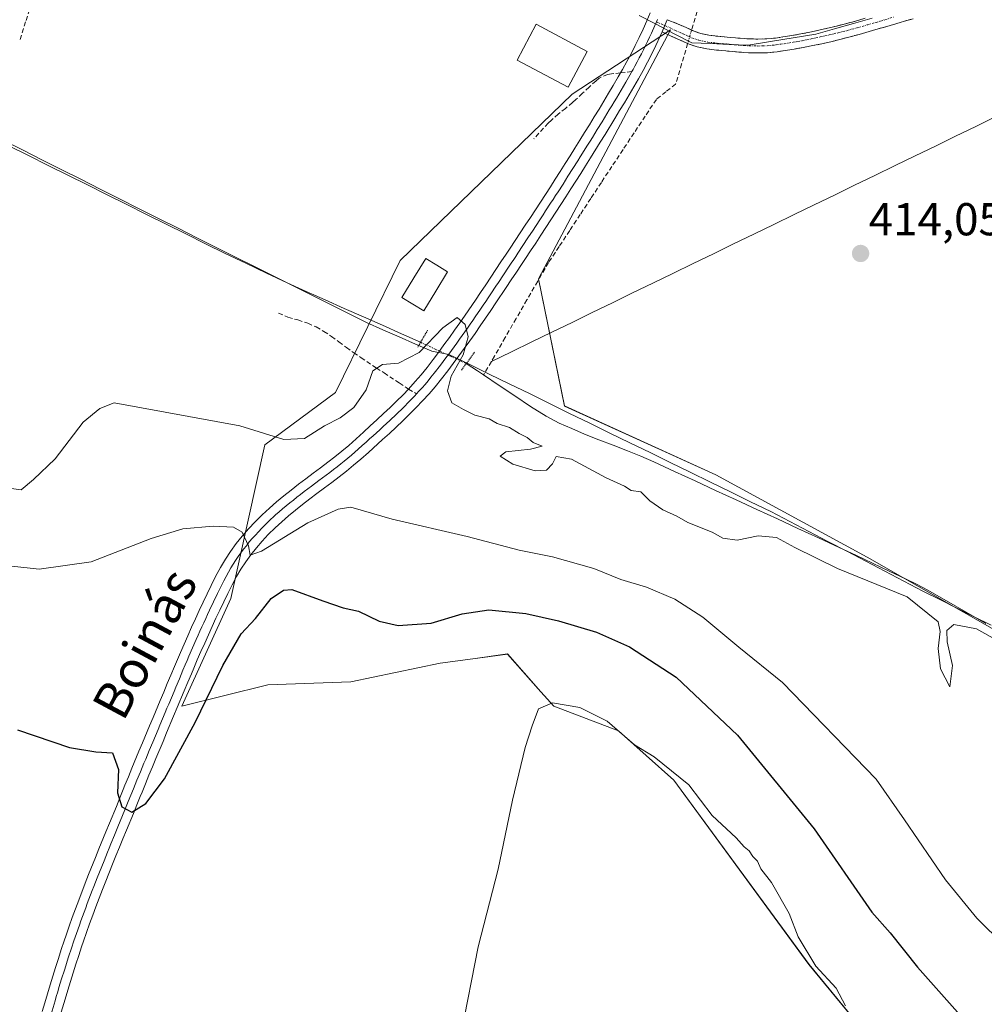
# Model space of a CAD drawing. Units: metres. Extents: x 638518 to 641986, y 4711306 to 4713689.
# Drawn here: x 640916 to 641126, y 4711771 to 4711985 of the extents above; entities that cross this region are included whole.
import ezdxf
from ezdxf.enums import TextEntityAlignment as Align

# ---------------------------------------------------------------- set-up
doc = ezdxf.new("R2010")
doc.units = ezdxf.units.M
doc.header["$MEASUREMENT"] = 0
for name, pattern in [('TRAZO_Y_PUNTO', [1, 0.5, -0.25, 0, -0.25]), ('TRAZOS2', [0.375, 0.25, -0.125]), ('TRAZOSX2', [1.5, 1, -0.5])]:
    doc.linetypes.add(name, pattern=pattern)
for name, color, linetype, lineweight in [('Arbolado forestal CxS', 92, 'Continuous', 0), ('Camino', 19, 'TRAZOSX2', 0), ('Camino Cxs', 19, 'Continuous', 0), ('Camino eje', 19, 'TRAZO_Y_PUNTO', 0), ('Carátula', 7, 'Continuous', 5), ('Corriente artificial lineal', 5, 'TRAZOSX2', 13), ('Corriente artificial lineal oculto', 135, 'TRAZO_Y_PUNTO', 13), ('Corriente natural lineal', 142, 'Continuous', 13), ('Corriente natural lineal oculto', 19, 'TRAZO_Y_PUNTO', 13), ('Cultivos herbáceos CxS', 92, 'Continuous', 0), ('Curva de nivel maestra', 36, 'Continuous', 30), ('Curva de nivel normal', 36, 'Continuous', 0), ('Edificación', 1, 'Continuous', 13), ('Edificación Cxs', 1, 'Continuous', 13), ('Entidad de ámbito territorial', 19, 'Continuous', 0), ('Entidad de ámbito territorial CxS', 92, 'Continuous', 0), ('Layer 0', 7, 'Continuous', 0), ('Piscina', 142, 'Continuous', 0), ('Piscina CxS', 142, 'Continuous', 0), ('Puente lineal', 2, 'TRAZOS2', 0), ('Punto de cota en terreno', 7, 'Continuous', 0), ('Rótulo de punto de cota en terreno', 19, 'Continuous', 0), ('Senda', 19, 'TRAZOSX2', 0), ('Texto cartográfico', 19, 'Continuous', 0)]:
    doc.layers.add(name, color=color, linetype=linetype, lineweight=lineweight)
doc.styles.add('Arial', font='txt', dxfattribs={"height": 0.2})

# ---------------------------------------------------------------- blocks, each defined once
blk = doc.blocks.new('*U158')
at = {"layer": 'Cultivos herbáceos CxS', "color": 92, "linetype": 'Continuous', "lineweight": 0}
blk.add_polyline3d([(641142.0217, 4711843.9129, 414.4773), (641100.1889, 4711867.8173, 414.1016), (641067.3199, 4711885.7465, 413.5837), (641034.4511, 4711900.6867, 413.3134), (641028.7735, 4711928.3299, 413.8662), (641057.4985, 4711982.4627, 414.6714), (641036.1221, 4711968.4289, 414.1429), (640998.7135, 4711932.3391, 411.9295), (640984.6849, 4711903.6023, 414.2756), (640969.3205, 4711892.2413, 417.2085), (640961.9719, 4711858.8255, 422.8106), (640951.2839, 4711835.4345, 424.7125), (640969.9879, 4711840.1123, 428.8801), (640988.0239, 4711840.7803, 428.9211), (641007.3961, 4711844.7901, 428.8392), (641014.5107, 4711845.7607, 428.8402), (641022.0921, 4711846.7949, 428.6866), (641029.3295, 4711838.5883, 430.0342), (641032.1119, 4711835.4337, 430.3271), (641046.1401, 4711830.0867, 429.9798), (641058.1639, 4711819.3935, 430.1332), (641087.5563, 4711779.2941, 430.0459), (641106.2597, 4711756.5711, 430.0704)], dxfattribs=at)
blk = doc.blocks.new('*U176')
at = {"layer": 'Curva de nivel normal', "color": 36, "linetype": 'Continuous', "lineweight": 0}
blk.add_polyline3d([(640910.46, 4711883.24, 415), (640916.37, 4711882.44, 415), (640919.09, 4711884.73, 415), (640923.78, 4711889.2, 415), (640929.9, 4711897.14, 415), (640933.46, 4711900.16, 415), (640936.6, 4711901.41, 415), (640963.93, 4711896.37, 415), (640973.49, 4711893.42, 415), (640977.99, 4711893.66, 415), (640982.31, 4711896.35, 415), (640985.74, 4711898.14, 415), (640988.64, 4711900.35, 415), (640991.38, 4711904.18, 415), (640992.79, 4711908.32, 415), (640994.87, 4711909.71, 415), (640998.36, 4711910.01, 415), (641002.87, 4711912.35, 415), (641008.03, 4711917.71, 415), (641011.09, 4711919.93, 415), (641012.86, 4711918.42, 415), (641013.51, 4711915.75, 415), (641012.46, 4711911.8, 415), (641009.85, 4711907.18, 415), (641009.03, 4711903.98, 415), (641009.98, 4711901.36, 415), (641012.47, 4711899.94, 415), (641014.94, 4711898.69, 415), (641018.05, 4711897.91, 415), (641019.78, 4711896.88, 415), (641022.48, 4711895.99, 415), (641024.61, 4711894.72, 415), (641026.36, 4711893.87, 415), (641027.65, 4711892.75, 415), (641029.56, 4711891.99, 415), (641027.06, 4711891.28, 415), (641021.68, 4711890.72, 415), (641020.5, 4711889.81, 415), (641023.2, 4711888.06, 415), (641028.1, 4711886.62, 415), (641030.54, 4711886.75, 415), (641031.85, 4711888.11, 415), (641032.65, 4711889.71, 415), (641035.95, 4711889.14, 415), (641043.49, 4711885.05, 415), (641047.48, 4711883.28, 415), (641048.9, 4711882.34, 415), (641050.99, 4711882.06, 415), (641052.99, 4711880.11, 415), (641055.8, 4711878.14, 415), (641058.85, 4711876.78, 415), (641061.26, 4711875.37, 415), (641066.51, 4711873.29, 415), (641068.87, 4711871.98, 415), (641071.98, 4711871.56, 415), (641076.48, 4711872.46, 415), (641080.52, 4711872.1, 415), (641084.48, 4711869.93, 415), (641093.78, 4711865.37, 415), (641108.87, 4711859.2, 415), (641115.62, 4711853.76, 415), (641116.03, 4711851.69, 415), (641115.62, 4711848.02, 415), (641116.14, 4711843.58, 415), (641118.19, 4711839.69, 415), (641118.75, 4711844.31, 415), (641117.58, 4711849.45, 415), (641117.47, 4711851.92, 415), (641119.02, 4711853.21, 415), (641123.94, 4711852.28, 415), (641133.51, 4711846.88, 415)], dxfattribs=at)
blk = doc.blocks.new('*U177')
at = {"layer": 'Curva de nivel normal', "color": 36, "linetype": 'Continuous', "lineweight": 0}
blk.add_polyline3d([(641095.49, 4711770.31, 430), (641093.44, 4711774.17, 430), (641089.05, 4711778.92, 430), (641085.17, 4711785.34, 430), (641083.27, 4711790.4, 430), (641079.4, 4711797.15, 430), (641077.08, 4711800.08, 430), (641076.38, 4711801.8, 430), (641075.34, 4711802.79, 430), (641074.54, 4711803.99, 430), (641073.44, 4711804.9, 430), (641071.73, 4711806.85, 430), (641066.54, 4711811.71, 430), (641061.48, 4711818.39, 430), (641053.9, 4711824.43, 430), (641049.68, 4711827.06, 430), (641043.72, 4711832.17, 430), (641037.75, 4711835.2, 430), (641031.84, 4711836.19, 430), (641028.82, 4711834.9, 430), (641027.42, 4711831.18, 430), (641025.88, 4711826.51, 430), (641023.17, 4711815.03, 430), (641020.01, 4711800.03, 430), (641015.69, 4711783.19, 430), (641012, 4711764.33, 430)], dxfattribs=at)
blk = doc.blocks.new('*U183')
at = {"layer": 'Curva de nivel normal', "color": 36, "linetype": 'Continuous', "lineweight": 0}
blk.add_polyline3d([(640908.36, 4711866.53, 420), (640920.29, 4711865.24, 420), (640931.6, 4711866.84, 420), (640944.67, 4711871.9, 420), (640951.55, 4711873.96, 420), (640958.08, 4711874.61, 420), (640962.51, 4711874.39, 420), (640964.4, 4711873.24, 420), (640965.76, 4711870.31, 420), (640966.13, 4711868.29, 420), (640968.61, 4711869.11, 420), (640978.69, 4711875.29, 420), (640985.29, 4711878.27, 420), (640988.04, 4711878.69, 420), (640997, 4711876.09, 420), (641013.27, 4711872.36, 420), (641024.56, 4711869.33, 420), (641031.84, 4711867.94, 420), (641040.79, 4711865.35, 420), (641046.71, 4711862.96, 420), (641052.28, 4711861.3, 420), (641058.42, 4711858.71, 420), (641064.51, 4711854.8, 420), (641072.29, 4711848.27, 420), (641081.77, 4711840.61, 420), (641102.13, 4711819.59, 420), (641108.34, 4711810.73, 420), (641117.2, 4711797.71, 420), (641124.03, 4711789.36, 420), (641129.95, 4711783.5, 420)], dxfattribs=at)
blk = doc.blocks.new('*U186')
at = {"layer": 'Curva de nivel maestra', "color": 36, "linetype": 'Continuous', "lineweight": 30}
blk.add_polyline3d([(640915.6, 4711830.28, 425), (640926.94, 4711826.47, 425), (640932.62, 4711825.5, 425), (640936.24, 4711825.33, 425), (640937.54, 4711821.72, 425), (640937.31, 4711816.6, 425), (640938.24, 4711813.6, 425), (640940.44, 4711812.4, 425), (640943.5, 4711814.31, 425), (640947.57, 4711819.7, 425), (640954.22, 4711831.94, 425), (640960.21, 4711844.32, 425), (640964.23, 4711851.14, 425), (640967.28, 4711854.52, 425), (640970.68, 4711858.82, 425), (640973.41, 4711860.68, 425), (640975.2, 4711860.81, 425), (640981.91, 4711858.35, 425), (640986.36, 4711856.86, 425), (640989.67, 4711856.12, 425), (640994.16, 4711853.91, 425), (640998.3, 4711852.97, 425), (641005.44, 4711853.5, 425), (641012.21, 4711855.51, 425), (641018.03, 4711856.36, 425), (641026.03, 4711855.57, 425), (641033.16, 4711854, 425), (641041.39, 4711851.53, 425), (641048.53, 4711848.36, 425), (641058.73, 4711841.74, 425), (641072, 4711829.18, 425), (641088.66, 4711808.78, 425), (641101.23, 4711790.69, 425), (641105.19, 4711786.2, 425), (641111.13, 4711778.77, 425), (641125.01, 4711763.1, 425)], dxfattribs=at)
blk = doc.blocks.new('5PATER')
at = {"layer": 'Carátula', "linetype": 'Continuous', "lineweight": 5}
h = blk.add_hatch(color=250, dxfattribs=at)
edge = h.paths.add_edge_path()
edge.add_ellipse((0, 0.01), major_axis=(-1.33, -1.34), ratio=0.999422, start_angle=0, end_angle=360)

msp = doc.modelspace()

# ---------------------------------------------------------------- linework, layer by layer
at = {"layer": 'Arbolado forestal CxS', "color": 92, "linetype": 'Continuous', "lineweight": 0}
for points in [[(641106.26, 4711756.57, 430.07), (641087.56, 4711779.29, 430.05), (641058.16, 4711819.39, 430.13), (641046.14, 4711830.09, 429.98), (641032.11, 4711835.43, 430.33), (641029.33, 4711838.59, 430.03), (641022.09, 4711846.79, 428.69), (641014.51, 4711845.76, 428.84), (641007.4, 4711844.79, 428.84), (640988.02, 4711840.78, 428.92), (640969.99, 4711840.11, 428.88), (640951.28, 4711835.43, 424.71), (640961.97, 4711858.83, 422.81), (640969.32, 4711892.24, 417.21), (640984.68, 4711903.6, 414.28), (640998.71, 4711932.34, 411.93), (641036.12, 4711968.43, 414.14), (641057.5, 4711982.46, 414.67), (641028.77, 4711928.33, 413.87), (641034.45, 4711900.69, 413.31), (641067.32, 4711885.75, 413.58), (641100.19, 4711867.82, 414.1), (641142.02, 4711843.91, 414.48)], [(641142.02, 4711843.91, 414.48), (641100.19, 4711867.82, 414.1), (641067.32, 4711885.75, 413.58), (641034.45, 4711900.69, 413.31), (641028.77, 4711928.33, 413.87), (641057.5, 4711982.46, 414.67), (641036.12, 4711968.43, 414.14), (640998.71, 4711932.34, 411.93), (640984.68, 4711903.6, 414.28), (640969.32, 4711892.24, 417.21), (640961.97, 4711858.83, 422.81), (640951.28, 4711835.43, 424.71), (640969.99, 4711840.11, 428.88), (640988.02, 4711840.78, 428.92), (641007.4, 4711844.79, 428.84), (641014.51, 4711845.76, 428.84), (641022.09, 4711846.79, 428.69), (641029.33, 4711838.59, 430.03), (641032.11, 4711835.43, 430.33), (641046.14, 4711830.09, 429.98), (641058.16, 4711819.39, 430.13), (641087.56, 4711779.29, 430.05), (641106.26, 4711756.57, 430.07)]]:
    msp.add_polyline3d(points, dxfattribs=at)
at = {"layer": 'Camino', "color": 19, "linetype": 'TRAZOSX2', "lineweight": 0}
for points in [[(641110.21, 4711984.86), (641108.29, 4711984.33), (641106.39, 4711983.77), (641104.48, 4711983.19), (641102.55, 4711982.62), (641100.63, 4711982.06), (641098.44, 4711981.44), (641096.22, 4711980.84), (641094.26, 4711980.34), (641092.29, 4711979.86), (641090.32, 4711979.41), (641088.34, 4711979), (641086.36, 4711978.61), (641084.36, 4711978.25), (641082.37, 4711977.93), (641080.63, 4711977.67), (641078.55, 4711977.47), (641076.47, 4711977.42), (641074.39, 4711977.47), (641072.33, 4711977.6), (641069.47, 4711977.87), (641067.45, 4711978.05), (641065.35, 4711978.29), (641063.23, 4711978.72), (641061.49, 4711979.34), (641057.78, 4711981.01), (641055.63, 4711981.99)], [(641056.77, 4711984.64), (641059.02, 4711983.75), (641060.84, 4711982.93), (641062.61, 4711982.12), (641064.03, 4711981.62), (641065.83, 4711981.25), (641067.75, 4711981.03), (641069.75, 4711980.85), (641070.59, 4711980.77), (641072.57, 4711980.6), (641074.53, 4711980.47), (641076.47, 4711980.42), (641078.37, 4711980.47), (641080.27, 4711980.65), (641081.91, 4711980.89), (641083.86, 4711981.21), (641085.8, 4711981.55), (641087.74, 4711981.94), (641089.68, 4711982.35), (641091.61, 4711982.78), (641093.54, 4711983.26), (641095.46, 4711983.74), (641097.64, 4711984.33), (641099.79, 4711984.94)]]:
    msp.add_lwpolyline(points, dxfattribs=at)
at = {"layer": 'Camino Cxs', "color": 19, "linetype": 'Continuous', "lineweight": 0}
msp.add_lwpolyline([(641056.77, 4711984.64), (641055.97, 4711982.76), (641055.63, 4711981.99)], dxfattribs=at)
msp.add_polyline3d([(641110.21, 4711984.86, 414.1), (641108.29, 4711984.33, 414.16), (641106.39, 4711983.77, 414.25), (641104.48, 4711983.19, 414.23), (641102.55, 4711982.62, 414.2), (641100.63, 4711982.06, 414.17), (641098.44, 4711981.44, 414.1), (641096.22, 4711980.84, 414.03), (641094.26, 4711980.34, 413.99), (641092.29, 4711979.86, 413.95), (641090.32, 4711979.41, 413.99), (641088.34, 4711979, 414.08), (641086.36, 4711978.61, 414.18), (641084.36, 4711978.25, 414.18), (641082.37, 4711977.93, 414.16), (641080.63, 4711977.67, 414.14), (641078.55, 4711977.47, 414.16), (641076.47, 4711977.42, 414.19), (641074.39, 4711977.47, 414.15), (641072.33, 4711977.6, 414.13), (641069.47, 4711977.87, 414.18), (641067.45, 4711978.05, 414.25), (641065.35, 4711978.29, 414.34), (641063.23, 4711978.72, 414.43), (641061.49, 4711979.34, 414.49), (641057.78, 4711981.01, 414.61), (641055.63, 4711981.99, 414.67), (641055.63, 4711981.99, 414.67), (641055.97, 4711982.76, 414.68), (641056.77, 4711984.64, 414.69), (641059.02, 4711983.75, 414.59), (641060.84, 4711982.93, 414.51), (641062.61, 4711982.12, 414.41), (641064.03, 4711981.62, 414.34), (641065.83, 4711981.25, 414.25), (641067.75, 4711981.03, 414.19), (641069.75, 4711980.85, 414.13), (641070.59, 4711980.77, 414.11), (641072.57, 4711980.6, 414.11), (641074.53, 4711980.47, 414.15), (641076.47, 4711980.42, 414.18), (641078.37, 4711980.47, 414.16), (641080.27, 4711980.65, 414.13), (641081.91, 4711980.89, 414.1), (641083.86, 4711981.21, 414.11), (641085.8, 4711981.55, 414.12), (641087.74, 4711981.94, 414.1), (641089.68, 4711982.35, 414.08), (641091.61, 4711982.78, 414.08), (641093.54, 4711983.26, 414.14), (641095.46, 4711983.74, 414.19), (641097.64, 4711984.33, 414.2), (641099.79, 4711984.94, 414.2)], dxfattribs=at)
at = {"layer": 'Camino eje', "color": 19, "linetype": 'TRAZO_Y_PUNTO', "lineweight": 0}
for points in [[(641056.22, 4711983.36), (641058.4, 4711982.38), (641060.22, 4711981.56), (641061.11, 4711981.16), (641062.05, 4711980.73), (641062.76, 4711980.48), (641063.63, 4711980.17), (641064.69, 4711979.96), (641065.59, 4711979.77), (641067.6, 4711979.54), (641069.61, 4711979.36), (641070.24, 4711979.3), (641071.44, 4711979.2), (641072.45, 4711979.1), (641073.43, 4711979.04), (641074.46, 4711978.97), (641076.47, 4711978.92), (641077.42, 4711978.95), (641078.46, 4711978.97), (641080.45, 4711979.16), (641081.32, 4711979.29), (641082.14, 4711979.41), (641083.14, 4711979.57), (641084.11, 4711979.73), (641085.08, 4711979.9), (641086.08, 4711980.08), (641087.07, 4711980.28), (641088.04, 4711980.47), (641089.01, 4711980.68), (641090, 4711980.88), (641090.99, 4711981.11), (641091.95, 4711981.32), (641092.94, 4711981.56), (641093.9, 4711981.8), (641094.86, 4711982.04), (641095.84, 4711982.29), (641096.82, 4711982.55), (641098.03, 4711982.88), (641100.21, 4711983.5), (641102.13, 4711984.06), (641103.1, 4711984.35), (641104.05, 4711984.63), (641105.96, 4711985.21)], [(641054.41, 4711984.19), (641056.22, 4711983.36)]]:
    msp.add_lwpolyline(points, dxfattribs=at)
at = {"layer": 'Corriente artificial lineal', "color": 5, "linetype": 'TRAZOSX2', "lineweight": 13}
for points in [[(640918.7, 4711988.28, 410.51), (640917.38, 4711984.15, 410.13), (640916.05, 4711980.02, 410.09)], [(641063.25, 4711986.41, 414.41), (641062.06, 4711982.37, 414.45)], [(641061.2, 4711979.47, 414.5), (641059.89, 4711975.06, 414.18), (641058.59, 4711970.65, 413.94), (641056.49, 4711968.98, 413.96), (641054.4, 4711967.32, 413.76), (641051.98, 4711963.68, 413.8), (641049.57, 4711960.04, 413.84), (641047.16, 4711956.4, 413.65), (641044.74, 4711952.76, 413.72), (641042.45, 4711949.28, 413.63), (641040.16, 4711945.8, 413.72), (641037.86, 4711942.31, 413.44), (641035.57, 4711938.83, 413.32), (641033.28, 4711935.34, 413.55), (641030.98, 4711931.86, 413.53), (641028.63, 4711927.8, 413.58), (641026.28, 4711923.73, 413.78), (641023.93, 4711919.67, 413.76), (641021.58, 4711915.6, 413.68), (641019.23, 4711911.53, 413.57), (641018.55, 4711910.35, 413.35)], [(641018.55, 4711910.35, 413.35), (641016.88, 4711907.47, 412.82)]]:
    msp.add_polyline3d(points, dxfattribs=at)
at = {"layer": 'Corriente artificial lineal oculto', "color": 135, "linetype": 'TRAZO_Y_PUNTO', "lineweight": 13}
msp.add_polyline3d([(641062.06, 4711982.37, 414.45), (641061.2, 4711979.47, 414.5)], dxfattribs=at)
at = {"layer": 'Corriente natural lineal', "color": 142, "linetype": 'Continuous', "lineweight": 13}
for points in [[(641128.17, 4711963.58, 414.08), (641123.79, 4711961.45, 414.06), (641119.4, 4711959.32, 414.02), (641115.02, 4711957.19, 413.97), (641110.63, 4711955.06, 413.98), (641106.25, 4711952.93, 413.95), (641101.86, 4711950.8, 413.9), (641097.48, 4711948.67, 413.83), (641093.09, 4711946.54, 413.8), (641088.71, 4711944.42, 413.76), (641084.32, 4711942.29, 413.74), (641079.94, 4711940.16, 413.7), (641075.55, 4711938.03, 413.63), (641071.17, 4711935.9, 413.65), (641066.78, 4711933.77, 413.64), (641062.4, 4711931.64, 413.65), (641058.01, 4711929.51, 413.66), (641053.63, 4711927.38, 413.73), (641049.24, 4711925.25, 413.79), (641044.86, 4711923.12, 413.84), (641040.47, 4711921, 413.81), (641036.09, 4711918.87, 413.74), (641031.7, 4711916.74, 413.74), (641027.32, 4711914.61, 413.68), (641022.93, 4711912.48, 413.7), (641018.55, 4711910.35, 413.36)], [(641003.17, 4711914.53, 413.36), (640999.03, 4711916.38, 412.29), (640994.89, 4711918.22, 411.6), (640990.75, 4711920.06, 411.79), (640986.61, 4711921.91, 411.79), (640982.46, 4711923.75, 411.42), (640978.32, 4711925.6, 411.81), (640974.18, 4711927.44, 411.37), (640969.68, 4711929.57, 411.43), (640965.19, 4711931.7, 411.67), (640960.69, 4711933.83, 411.17), (640956.42, 4711935.96, 411.55), (640952.15, 4711938.09, 411.07), (640947.88, 4711940.21, 411.52), (640943.6, 4711942.34, 411.03), (640939.33, 4711944.47, 411.02), (640935.06, 4711946.6, 411.17), (640930.79, 4711948.72, 410.75), (640926.52, 4711950.85, 411.02), (640922.24, 4711952.98, 410.42), (640917.97, 4711955.11, 411.24), (640913.7, 4711957.23, 410.57), (640909.43, 4711959.36, 410.14)], [(641016.88, 4711907.47, 412.82), (641015.57, 4711908.36, 413.01), (641013.11, 4711909.92, 413.91)], [(641125.99, 4711853.45, 414.4), (641121.73, 4711855.88, 414.64), (641117.46, 4711858.32, 414.08), (641113.2, 4711860.75, 414.26), (641110.88, 4711861.94, 414.29), (641108.55, 4711863.12, 414.03), (641104.94, 4711864.83, 414.03), (641101.33, 4711866.54, 414.22), (641097.71, 4711868.25, 413.74), (641094.1, 4711869.96, 413.8), (641089.63, 4711872.03, 414.11), (641085.16, 4711874.09, 413.95), (641080.69, 4711876.16, 413.92), (641076.22, 4711878.23, 413.05), (641071.74, 4711880.29, 413.22), (641067.27, 4711882.36, 412.81), (641062.8, 4711884.43, 412.73), (641058.33, 4711886.49, 413.05), (641053.86, 4711888.56, 412.52), (641051, 4711889.76, 412.75), (641048.14, 4711890.96, 413.01), (641045.03, 4711892.16, 412.82), (641041.91, 4711893.35, 412.26), (641038.8, 4711894.55, 412.82), (641036.06, 4711895.77, 412.96), (641033.31, 4711896.98, 412.69), (641030.46, 4711898.48, 412.11), (641027.05, 4711900.58, 412.94), (641023.66, 4711902.88, 412.56), (641020.27, 4711905.17, 412.43), (641016.88, 4711907.47, 412.82)]]:
    msp.add_polyline3d(points, dxfattribs=at)
at = {"layer": 'Corriente natural lineal oculto', "color": 19, "linetype": 'TRAZO_Y_PUNTO', "lineweight": 13}
msp.add_polyline3d([(641013.11, 4711909.92, 413.91), (641009.8, 4711911.46, 414.9), (641006.49, 4711912.99, 415.33), (641003.17, 4711914.53, 413.36)], dxfattribs=at)
at = {"layer": 'Cultivos herbáceos CxS', "color": 92, "linetype": 'Continuous', "lineweight": 0}
msp.add_polyline3d([(641142.02, 4711843.91, 414.48), (641100.19, 4711867.82, 414.1), (641067.32, 4711885.75, 413.58), (641034.45, 4711900.69, 413.31), (641028.77, 4711928.33, 413.87), (641057.5, 4711982.46, 414.67), (641036.12, 4711968.43, 414.14), (640998.71, 4711932.34, 411.93), (640984.68, 4711903.6, 414.28), (640969.32, 4711892.24, 417.21), (640961.97, 4711858.83, 422.81), (640951.28, 4711835.43, 424.71), (640969.99, 4711840.11, 428.88), (640988.02, 4711840.78, 428.92), (641007.4, 4711844.79, 428.84), (641014.51, 4711845.76, 428.84), (641022.09, 4711846.79, 428.69), (641029.33, 4711838.59, 430.03), (641032.11, 4711835.43, 430.33), (641046.14, 4711830.09, 429.98), (641058.16, 4711819.39, 430.13), (641087.56, 4711779.29, 430.05), (641106.26, 4711756.57, 430.07)], dxfattribs=at)
at = {"layer": 'Edificación', "color": 1, "linetype": 'Continuous', "lineweight": 13}
msp.add_polyline3d([(641039.39, 4711977.73, 412.57), (641035.23, 4711969.96, 413.05), (641024.14, 4711975.88, 412.2), (641028.3, 4711983.65, 412.14), (641039.39, 4711977.73, 412.57)], dxfattribs=at)
at = {"layer": 'Edificación Cxs', "color": 1, "linetype": 'Continuous', "lineweight": 13}
msp.add_polyline3d([(641039.39, 4711977.73, 412.57), (641035.23, 4711969.96, 413.05), (641024.14, 4711975.88, 412.2), (641028.3, 4711983.65, 412.14), (641039.39, 4711977.73, 412.57)], close=True, dxfattribs=at)
at = {"layer": 'Entidad de ámbito territorial', "color": 19, "linetype": 'Continuous', "lineweight": 0}
for points in [[(641050.68, 4711985.58, 414.03), (641054.49, 4711983.59, 414.66), (641058.29, 4711981.59, 414.6), (641062.1, 4711979.6, 414.46), (641066.17, 4711979.44, 414.3), (641070.24, 4711979.28, 414.19), (641074.31, 4711979.12, 414.22), (641079.22, 4711979.91, 414.18), (641084.12, 4711980.69, 414.13), (641089.03, 4711981.48, 414.07), (641093.12, 4711982.63, 414.1), (641097.22, 4711983.79, 414.22), (641101.31, 4711984.94, 414.22)], [(641127.13, 4711853.04, 414.46), (641123.42, 4711854.9, 414.59), (641119.7, 4711856.76, 414.48), (641115.99, 4711858.62, 414), (641112.28, 4711860.48, 414.29), (641108.15, 4711862.64, 414.11), (641104.02, 4711864.79, 414.09), (641099.89, 4711866.95, 414.15), (641095.76, 4711869.11, 413.65), (641091.64, 4711871.26, 413.95), (641087.51, 4711873.42, 414), (641083.38, 4711875.57, 413.97), (641079.25, 4711877.73, 413.66), (641074.88, 4711879.87, 413.23), (641070.51, 4711882, 413.31), (641066.14, 4711884.14, 412.68), (641061.77, 4711886.28, 413.15), (641057.4, 4711888.41, 412.83), (641053.03, 4711890.55, 412.99), (641048.66, 4711892.68, 413.1), (641044.29, 4711894.82, 412.83), (641039.93, 4711896.96, 413.08), (641035.56, 4711899.09, 412.61), (641031.19, 4711901.23, 413.07), (641026.82, 4711903.37, 413.42), (641022.45, 4711905.5, 412.65), (641018.08, 4711907.64, 412.92), (641013.71, 4711909.77, 413.74), (641009.34, 4711911.91, 415.02), (641005.64, 4711912.62, 414.97), (641002.09, 4711914.16, 412.86), (640998.54, 4711915.71, 412.49), (640995, 4711917.26, 412.04), (640991.45, 4711918.8, 411.57), (640987.38, 4711920.83, 411.99), (640983.32, 4711922.86, 411.62), (640979.25, 4711924.89, 411.78), (640975.19, 4711926.92, 411.55), (640971.12, 4711928.95, 411.04), (640967.06, 4711930.98, 411.8), (640963, 4711933.01, 411.2), (640958.93, 4711935.04, 411.52), (640954.7, 4711937.17, 411.23), (640950.48, 4711939.3, 411.25), (640946.25, 4711941.43, 411.36), (640942.03, 4711943.56, 410.57), (640937.8, 4711945.69, 411.18), (640933.58, 4711947.83, 410.89), (640929.35, 4711949.96, 410.95), (640925.13, 4711952.09, 410.76), (640920.9, 4711954.22, 410.5), (640916.68, 4711956.35, 411.12), (640912.45, 4711958.48, 409.81)]]:
    msp.add_polyline3d(points, dxfattribs=at)
at = {"layer": 'Entidad de ámbito territorial CxS', "color": 92, "linetype": 'Continuous', "lineweight": 0}
for points in [[(641101.31, 4711984.94, 414.22), (641097.22, 4711983.79, 414.22), (641093.12, 4711982.63, 414.1), (641089.03, 4711981.48, 414.07), (641084.12, 4711980.69, 414.13), (641079.22, 4711979.91, 414.18), (641074.31, 4711979.12, 414.22), (641070.24, 4711979.28, 414.19), (641066.17, 4711979.44, 414.3), (641062.1, 4711979.6, 414.46), (641058.29, 4711981.59, 414.6), (641054.49, 4711983.59, 414.66), (641050.68, 4711985.58, 414.03)], [(640912.45, 4711958.48, 409.81), (640916.68, 4711956.35, 411.12), (640920.9, 4711954.22, 410.5), (640925.13, 4711952.09, 410.76), (640929.35, 4711949.96, 410.95), (640933.58, 4711947.83, 410.89), (640937.8, 4711945.69, 411.18), (640942.03, 4711943.56, 410.57), (640946.25, 4711941.43, 411.36), (640950.48, 4711939.3, 411.25), (640954.7, 4711937.17, 411.23), (640958.93, 4711935.04, 411.52), (640963, 4711933.01, 411.2), (640967.06, 4711930.98, 411.8), (640971.12, 4711928.95, 411.04), (640975.19, 4711926.92, 411.55), (640979.25, 4711924.89, 411.78), (640983.32, 4711922.86, 411.62), (640987.38, 4711920.83, 411.99), (640991.45, 4711918.8, 411.57), (640995, 4711917.26, 412.04), (640998.54, 4711915.71, 412.49), (641002.09, 4711914.16, 412.86), (641005.64, 4711912.62, 414.97), (641009.34, 4711911.91, 415.02), (641013.71, 4711909.77, 413.74), (641018.08, 4711907.64, 412.92), (641022.45, 4711905.5, 412.65), (641026.82, 4711903.37, 413.42), (641031.19, 4711901.23, 413.07), (641035.56, 4711899.09, 412.61), (641039.93, 4711896.96, 413.08), (641044.29, 4711894.82, 412.83), (641048.66, 4711892.68, 413.1), (641053.03, 4711890.55, 412.99), (641057.4, 4711888.41, 412.83), (641061.77, 4711886.28, 413.15), (641066.14, 4711884.14, 412.68), (641070.51, 4711882, 413.31), (641074.88, 4711879.87, 413.23), (641079.25, 4711877.73, 413.66), (641083.38, 4711875.57, 413.97), (641087.51, 4711873.42, 414), (641091.64, 4711871.26, 413.95), (641095.76, 4711869.11, 413.65), (641099.89, 4711866.95, 414.15), (641104.02, 4711864.79, 414.09), (641108.15, 4711862.64, 414.11), (641112.28, 4711860.48, 414.29), (641115.99, 4711858.62, 414), (641119.7, 4711856.76, 414.48), (641123.42, 4711854.9, 414.59), (641127.13, 4711853.04, 414.46)]]:
    msp.add_polyline3d(points, dxfattribs=at)
at = {"layer": 'Layer 0', "linetype": 'Continuous', "lineweight": 0}
for points in [[(641046.62, 4711973.08), (641047.03, 4711973.79), (641047.99, 4711975.52), (641048.92, 4711977.25), (641049.81, 4711979.01), (641050.67, 4711980.78), (641051.5, 4711982.56), (641052.31, 4711984.36), (641053.07, 4711986.16)], [(641054.41, 4711984.19), (641054.06, 4711983.37), (641053.32, 4711981.73), (641052.91, 4711980.84), (641052.48, 4711979.92), (641052.03, 4711979.01), (641051.6, 4711978.12), (641051.16, 4711977.24), (641050.69, 4711976.33), (641050.23, 4711975.47), (641049.75, 4711974.56), (641049.36, 4711973.85), (641049.08, 4711973.35)], [(641054.63, 4711984.71), (641054.41, 4711984.19)], [(641056.77, 4711984.64), (641055.97, 4711982.76), (641055.63, 4711981.99)], [(641055.63, 4711981.99), (641055.21, 4711981.06), (641054.29, 4711979.06), (641053.39, 4711977.23), (641052.46, 4711975.41), (641051.51, 4711973.6), (641050.51, 4711971.81), (641049.51, 4711970.07), (641047.45, 4711966.59), (641046.4, 4711964.87), (641045.37, 4711963.14), (641043.28, 4711959.72), (641042.22, 4711958.01), (641040.1, 4711954.61), (641039.03, 4711952.91), (641037.96, 4711951.22), (641036.89, 4711949.54), (641035.81, 4711947.85), (641034.73, 4711946.17), (641033.65, 4711944.48), (641032.55, 4711942.81), (641031.47, 4711941.14), (641029.27, 4711937.78), (641028.18, 4711936.11), (641027.07, 4711934.44), (641025.97, 4711932.77), (641025.08, 4711931.44), (641023.98, 4711929.77), (641022.87, 4711928.1), (641021.77, 4711926.44), (641019.53, 4711923.1), (641018.41, 4711921.45), (641016.15, 4711918.13), (641015, 4711916.48), (641013.84, 4711914.84), (641012.67, 4711913.2), (641011.48, 4711911.57), (641010.28, 4711909.96), (641009.07, 4711908.34), (641007.75, 4711906.62), (641006.35, 4711904.88), (641005.01, 4711903.32), (641003.62, 4711901.81), (641002.22, 4711900.33), (641000.78, 4711898.89), (640999.33, 4711897.49), (640997.87, 4711896.11), (640996.4, 4711894.74), (640994.91, 4711893.39), (640991.84, 4711890.59), (640990.19, 4711889.12), (640988.63, 4711887.8), (640987.06, 4711886.53), (640985.47, 4711885.28), (640983.86, 4711884.07), (640982.27, 4711882.87), (640980.67, 4711881.68), (640979.09, 4711880.49), (640977.53, 4711879.29), (640976, 4711878.07), (640974.49, 4711876.81), (640973.01, 4711875.54), (640971.55, 4711874.18), (640970.1, 4711872.73), (640968.77, 4711871.31), (640967.51, 4711869.86), (640966.32, 4711868.37), (640965.19, 4711866.82), (640964.14, 4711865.23), (640963.16, 4711863.6), (640962.22, 4711861.81), (640961.3, 4711859.94), (640960.43, 4711858.15), (640959.58, 4711856.34), (640958.73, 4711854.55), (640957.9, 4711852.74), (640957.07, 4711850.95), (640956.27, 4711849.14), (640955.46, 4711847.32), (640954.67, 4711845.51), (640953.89, 4711843.69), (640953.38, 4711842.49), (640952.61, 4711840.65), (640951.83, 4711838.81), (640950.29, 4711835.15), (640949.53, 4711833.31), (640947.99, 4711829.63), (640947.23, 4711827.79), (640945.69, 4711824.11), (640944.93, 4711822.28), (640944.17, 4711820.43), (640943.41, 4711818.59), (640942.66, 4711816.75), (640942.29, 4711815.85), (640941.53, 4711814.01), (640940.78, 4711812.16), (640939.26, 4711808.48), (640938.5, 4711806.63), (640937.75, 4711804.79), (640936.99, 4711802.95), (640936.26, 4711801.12), (640934.78, 4711797.42), (640934.06, 4711795.58), (640933.35, 4711793.73), (640932.64, 4711791.86), (640931.95, 4711790.01), (640931.27, 4711788.15), (640929.95, 4711784.41), (640929.54, 4711783.18), (640928.91, 4711781.3), (640928.29, 4711779.41), (640927.7, 4711777.52), (640927.11, 4711775.61), (640926.53, 4711773.71), (640925.96, 4711771.81), (640924.84, 4711767.99)], [(641000.55, 4711904.38), (641002.01, 4711905.98), (641003.27, 4711907.44), (641004.58, 4711909.06), (641005.89, 4711910.76), (641007.08, 4711912.34), (641008.26, 4711913.95), (641009.43, 4711915.54), (641010.58, 4711917.16), (641011.72, 4711918.78), (641012.85, 4711920.41), (641015.11, 4711923.69), (641016.21, 4711925.34), (641017.33, 4711926.99), (641018.43, 4711928.66), (641019.53, 4711930.32), (641020.64, 4711931.99), (641021.76, 4711933.66), (641022.63, 4711934.97), (641023.73, 4711936.64), (641024.84, 4711938.31), (641025.93, 4711939.98), (641027.03, 4711941.64), (641028.11, 4711943.32), (641029.21, 4711944.99), (641031.37, 4711948.33), (641032.45, 4711950.01), (641033.51, 4711951.68), (641034.58, 4711953.36), (641035.65, 4711955.05), (641036.7, 4711956.73), (641037.76, 4711958.43), (641038.82, 4711960.11), (641039.86, 4711961.82), (641040.9, 4711963.52), (641041.95, 4711965.22), (641042.98, 4711966.93), (641044.02, 4711968.65), (641045.04, 4711970.37), (641046.12, 4711972.22), (641046.62, 4711973.08)], [(641049.08, 4711973.35), (641048.67, 4711972.62), (641047.78, 4711971.08), (641047.27, 4711970.21), (641046.76, 4711969.35), (641045.74, 4711967.62), (641045.21, 4711966.76), (641044.69, 4711965.9), (641044.18, 4711965.05), (641043.66, 4711964.18), (641043.14, 4711963.32), (641042.61, 4711962.47), (641041.57, 4711960.77), (641041.05, 4711959.92), (641040.52, 4711959.06), (641039.99, 4711958.21), (641039.46, 4711957.37), (641037.88, 4711954.83), (641037.34, 4711953.98), (641036.27, 4711952.29), (641035.2, 4711950.61), (641034.67, 4711949.78), (641034.13, 4711948.93), (641033.05, 4711947.25), (641032.51, 4711946.42), (641031.97, 4711945.57), (641031.42, 4711944.74), (641030.34, 4711943.07), (641029.79, 4711942.23), (641029.25, 4711941.39), (641028.15, 4711939.71), (641027.6, 4711938.88), (641026.51, 4711937.21), (641025.4, 4711935.54), (641024.3, 4711933.87), (641023.86, 4711933.21), (641023.42, 4711932.55), (641022.86, 4711931.72), (641022.31, 4711930.88), (641021.2, 4711929.21), (641020.1, 4711927.55), (641019.55, 4711926.72), (641018.43, 4711925.05), (641017.87, 4711924.22), (641017.32, 4711923.4), (641016.76, 4711922.57), (641016.2, 4711921.74), (641015.07, 4711920.1), (641014.5, 4711919.27), (641013.94, 4711918.46), (641013.36, 4711917.63), (641012.79, 4711916.82), (641011.64, 4711915.19), (641011.05, 4711914.37), (641010.46, 4711913.56), (641009.28, 4711911.96), (641008.68, 4711911.15), (641008.09, 4711910.36), (641007.48, 4711909.55), (641006.16, 4711907.84), (641005.42, 4711906.92), (641004.81, 4711906.16), (641004.14, 4711905.38), (641003.51, 4711904.65), (641002.82, 4711903.9), (641002.28, 4711903.31)], [(640921, 4711769.11), (640921.56, 4711771.02), (640922.12, 4711772.95), (640922.71, 4711774.87), (640923.29, 4711776.79), (640923.88, 4711778.7), (640924.49, 4711780.63), (640925.11, 4711782.54), (640925.74, 4711784.46), (640926.17, 4711785.71), (640926.83, 4711787.62), (640927.51, 4711789.51), (640928.19, 4711791.39), (640928.9, 4711793.28), (640930.32, 4711797.02), (640931.06, 4711798.9), (640932.54, 4711802.6), (640933.29, 4711804.45), (640934.8, 4711808.15), (640935.56, 4711810), (640937.08, 4711813.68), (640937.83, 4711815.53), (640938.59, 4711817.37), (640938.96, 4711818.27), (640939.71, 4711820.11), (640940.47, 4711821.95), (640941.99, 4711825.65), (640942.77, 4711827.49), (640944.29, 4711831.17), (640945.07, 4711833.01), (640946.61, 4711836.69), (640947.38, 4711838.52), (640948.15, 4711840.37), (640948.93, 4711842.21), (640949.7, 4711844.05), (640950.99, 4711847.09), (640951.8, 4711848.94), (640952.61, 4711850.76), (640953.43, 4711852.59), (640954.26, 4711854.42), (640955.11, 4711856.25), (640955.96, 4711858.06), (640957.7, 4711861.68), (640958.65, 4711863.62), (640959.68, 4711865.56), (640960.76, 4711867.37), (640961.91, 4711869.1), (640963.14, 4711870.79), (640964.43, 4711872.42), (640965.81, 4711873.99), (640967.22, 4711875.51), (640968.75, 4711877.03), (640970.35, 4711878.52), (640971.91, 4711879.87), (640973.48, 4711881.17), (640975.07, 4711882.43), (640976.67, 4711883.67), (640978.27, 4711884.88), (640979.87, 4711886.07), (640981.46, 4711887.27), (640983.03, 4711888.46), (640984.58, 4711889.67), (640986.09, 4711890.88), (640987.57, 4711892.14), (640989.15, 4711893.54), (640990.74, 4711895.01), (640992.23, 4711896.35), (640993.68, 4711897.68), (640995.13, 4711899.03), (640996.57, 4711900.39), (640997.98, 4711901.75), (640999.36, 4711903.13), (641000.55, 4711904.38)], [(641002.28, 4711903.31), (641001.9, 4711902.89), (641001.39, 4711902.36), (641000.79, 4711901.73), (640999.38, 4711900.32), (640997.95, 4711898.94), (640996.5, 4711897.57), (640995.04, 4711896.21), (640994.3, 4711895.54), (640993.57, 4711894.87), (640992.84, 4711894.2), (640992.09, 4711893.53), (640991.36, 4711892.85), (640990.5, 4711892.07), (640989.61, 4711891.28), (640988.88, 4711890.63), (640988.14, 4711890), (640987.36, 4711889.34), (640986.58, 4711888.71), (640985.82, 4711888.1), (640985.05, 4711887.5), (640984.25, 4711886.87), (640983.45, 4711886.27), (640982.66, 4711885.67), (640981.07, 4711884.47), (640979.47, 4711883.28), (640977.88, 4711882.08), (640977.1, 4711881.48), (640976.3, 4711880.86), (640975.54, 4711880.25), (640974.74, 4711879.62), (640973.96, 4711878.97), (640973.2, 4711878.34), (640972.46, 4711877.71), (640971.68, 4711877.03), (640970.14, 4711875.6), (640969.39, 4711874.84), (640968.66, 4711874.12), (640967.96, 4711873.36), (640967.29, 4711872.65), (640966.66, 4711871.93), (640965.97, 4711871.14), (640965.33, 4711870.33), (640964.73, 4711869.58), (640963.55, 4711867.96), (640962.98, 4711867.1), (640962.45, 4711866.3), (640961.96, 4711865.49), (640961.42, 4711864.58), (640960.93, 4711863.67), (640960.43, 4711862.71), (640959.5, 4711860.81), (640959.07, 4711859.92), (640958.2, 4711858.11), (640957.35, 4711856.3), (640956.92, 4711855.4), (640956.5, 4711854.49), (640956.08, 4711853.58), (640955.67, 4711852.69), (640955.25, 4711851.77), (640954.84, 4711850.86), (640954.44, 4711849.95), (640953.63, 4711848.13), (640952.83, 4711846.3), (640952.44, 4711845.38), (640952.05, 4711844.47), (640951.54, 4711843.27), (640950.77, 4711841.43), (640949.99, 4711839.59), (640949.61, 4711838.67), (640948.45, 4711835.92), (640948.07, 4711835), (640947.69, 4711834.08), (640946.53, 4711831.32), (640946.14, 4711830.4), (640945, 4711827.64), (640944.23, 4711825.8), (640943.84, 4711824.88), (640943.46, 4711823.96), (640943.08, 4711823.04), (640942.32, 4711821.19), (640941.56, 4711819.35), (640940.81, 4711817.51), (640939.68, 4711814.77), (640938.93, 4711812.92), (640937.41, 4711809.24), (640936.65, 4711807.39), (640935.9, 4711805.55), (640935.52, 4711804.63), (640935.14, 4711803.7), (640934.78, 4711802.79), (640934.4, 4711801.86), (640932.92, 4711798.16), (640932.56, 4711797.24), (640932.19, 4711796.3), (640931.84, 4711795.37), (640931.48, 4711794.44), (640930.77, 4711792.57), (640930.43, 4711791.65), (640930.07, 4711790.7), (640929.73, 4711789.76), (640929.39, 4711788.83), (640929.05, 4711787.89), (640928.39, 4711786.02), (640927.85, 4711784.44), (640927.33, 4711782.88), (640926.7, 4711780.98), (640926.39, 4711780.02), (640926.09, 4711779.06), (640925.79, 4711778.11), (640925.2, 4711776.2), (640924.91, 4711775.24), (640924.62, 4711774.29), (640924.34, 4711773.34), (640924.04, 4711772.38), (640923.76, 4711771.42), (640922.92, 4711768.55)]]:
    msp.add_lwpolyline(points, dxfattribs=at)
for points in [[(640921, 4711769.11, 428.29), (640921.56, 4711771.02, 428.16), (640922.12, 4711772.95, 428.05), (640922.71, 4711774.87, 427.99), (640923.29, 4711776.79, 427.93), (640923.88, 4711778.7, 427.84), (640924.49, 4711780.63, 427.74), (640925.11, 4711782.54, 427.61), (640925.74, 4711784.46, 427.44), (640926.17, 4711785.71, 427.3), (640926.83, 4711787.62, 427.11), (640927.51, 4711789.51, 426.99), (640928.19, 4711791.39, 426.88), (640928.9, 4711793.28, 426.76), (640930.32, 4711797.02, 426.57), (640931.06, 4711798.9, 426.36), (640932.54, 4711802.6, 426.09), (640933.29, 4711804.45, 425.96), (640934.8, 4711808.15, 425.61), (640935.56, 4711810, 425.37), (640937.08, 4711813.68, 424.96), (640937.83, 4711815.53, 425.02), (640938.59, 4711817.37, 424.99), (640938.96, 4711818.27, 424.94), (640939.71, 4711820.11, 424.7), (640940.47, 4711821.95, 424.42), (640941.99, 4711825.65, 424.03), (640942.77, 4711827.49, 423.92), (640944.29, 4711831.17, 423.68), (640945.07, 4711833.01, 423.49), (640946.61, 4711836.69, 423), (640947.38, 4711838.52, 422.85), (640948.15, 4711840.37, 422.81), (640948.93, 4711842.21, 422.71), (640949.7, 4711844.05, 422.56), (640950.99, 4711847.09, 422.19), (640951.8, 4711848.94, 422.01), (640952.61, 4711850.76, 421.95), (640953.43, 4711852.59, 421.84), (640954.26, 4711854.42, 421.69), (640955.11, 4711856.25, 421.5), (640955.96, 4711858.06, 421.27), (640957.7, 4711861.68, 421.05), (640958.65, 4711863.62, 420.9), (640959.68, 4711865.56, 420.66), (640960.76, 4711867.37, 420.46), (640961.91, 4711869.1, 420.27), (640963.14, 4711870.79, 420.07), (640964.43, 4711872.42, 419.9), (640965.81, 4711873.99, 419.76), (640967.22, 4711875.51, 419.59), (640968.75, 4711877.03, 419.4), (640970.35, 4711878.52, 419.24), (640971.91, 4711879.87, 419.1), (640973.48, 4711881.17, 418.94), (640975.07, 4711882.43, 418.76), (640976.67, 4711883.67, 418.54), (640978.27, 4711884.88, 418.17), (640979.87, 4711886.07, 418), (640981.46, 4711887.27, 418), (640983.03, 4711888.46, 417.88), (640984.58, 4711889.67, 417.6), (640986.09, 4711890.88, 417.55), (640987.57, 4711892.14, 417.43), (640989.15, 4711893.54, 417.21), (640990.74, 4711895.01, 416.91), (640992.23, 4711896.35, 416.83), (640993.68, 4711897.68, 416.68), (640995.13, 4711899.03, 416.46), (640996.57, 4711900.39, 416.3), (640997.98, 4711901.75, 416.13), (640999.36, 4711903.13, 416.01), (641000.55, 4711904.38, 415.9), (641002.01, 4711905.98, 415.76), (641003.27, 4711907.44, 415.61), (641004.58, 4711909.06, 415.38), (641005.89, 4711910.76, 415.26), (641007.08, 4711912.34, 415.3), (641008.26, 4711913.95, 415.17), (641009.43, 4711915.54, 414.95), (641010.58, 4711917.16, 414.91), (641011.72, 4711918.78, 414.94), (641012.85, 4711920.41, 414.67), (641015.11, 4711923.69, 414.57), (641016.21, 4711925.34, 414.63), (641017.33, 4711926.99, 414.61), (641018.43, 4711928.66, 414.55), (641019.53, 4711930.32, 414.41), (641020.64, 4711931.99, 414.43), (641021.76, 4711933.66, 414.51), (641022.63, 4711934.97, 414.32), (641023.73, 4711936.64, 414.21), (641024.84, 4711938.31, 414.27), (641025.93, 4711939.98, 414.38), (641027.03, 4711941.64, 414.44), (641028.11, 4711943.32, 414.44), (641029.21, 4711944.99, 414.38), (641031.37, 4711948.33, 414.59), (641032.45, 4711950.01, 414.57), (641033.51, 4711951.68, 414.55), (641034.58, 4711953.36, 414.59), (641035.65, 4711955.05, 414.52), (641036.7, 4711956.73, 414.61), (641037.76, 4711958.43, 414.59), (641038.82, 4711960.11, 414.42), (641039.86, 4711961.82, 414.39), (641040.9, 4711963.52, 414.53), (641041.95, 4711965.22, 414.55), (641042.98, 4711966.93, 414.51), (641044.02, 4711968.65, 414.52), (641045.04, 4711970.37, 414.57), (641046.12, 4711972.22, 414.64), (641047.03, 4711973.79, 414.65), (641047.99, 4711975.52, 414.6), (641048.92, 4711977.25, 414.62), (641049.81, 4711979.01, 414.61), (641050.67, 4711980.78, 414.55), (641051.5, 4711982.56, 414.63), (641052.31, 4711984.36, 414.5), (641053.07, 4711986.16, 414.31)], [(641056.77, 4711984.64, 414.69), (641055.97, 4711982.76, 414.68), (641055.63, 4711981.99, 414.67), (641055.21, 4711981.06, 414.66), (641054.29, 4711979.06, 414.64), (641053.39, 4711977.23, 414.54), (641052.46, 4711975.41, 414.41), (641051.51, 4711973.6, 414.34), (641050.51, 4711971.81, 414.16), (641049.51, 4711970.07, 414.09), (641047.45, 4711966.59, 414.34), (641046.4, 4711964.87, 414.43), (641045.37, 4711963.14, 414.37), (641043.28, 4711959.72, 414.16), (641042.22, 4711958.01, 414.17), (641040.1, 4711954.61, 413.96), (641039.03, 4711952.91, 414.02), (641037.96, 4711951.22, 414.15), (641036.89, 4711949.54, 414.22), (641035.81, 4711947.85, 414.16), (641034.73, 4711946.17, 414.07), (641033.65, 4711944.48, 414.09), (641032.55, 4711942.81, 414.19), (641031.47, 4711941.14, 414.2), (641029.27, 4711937.78, 414.1), (641028.18, 4711936.11, 414.15), (641027.07, 4711934.44, 414.24), (641025.97, 4711932.77, 414.21), (641025.08, 4711931.44, 414.1), (641023.98, 4711929.77, 414.07), (641022.87, 4711928.1, 414.18), (641021.77, 4711926.44, 414.32), (641019.53, 4711923.1, 414.35), (641018.41, 4711921.45, 414.36), (641016.15, 4711918.13, 414.47), (641015, 4711916.48, 414.48), (641013.84, 4711914.84, 414.6), (641012.67, 4711913.2, 414.77), (641011.48, 4711911.57, 414.68), (641010.28, 4711909.96, 414.58), (641009.07, 4711908.34, 414.7), (641007.75, 4711906.62, 415.12), (641006.35, 4711904.88, 415.53), (641005.01, 4711903.32, 415.67), (641003.62, 4711901.81, 415.83), (641002.22, 4711900.33, 416.04), (641000.78, 4711898.89, 416.24), (640999.33, 4711897.49, 416.35), (640997.87, 4711896.11, 416.47), (640996.4, 4711894.74, 416.6), (640994.91, 4711893.39, 416.77), (640991.84, 4711890.59, 417.21), (640990.19, 4711889.12, 417.43), (640988.63, 4711887.8, 417.67), (640987.06, 4711886.53, 417.89), (640985.47, 4711885.28, 418.05), (640983.86, 4711884.07, 418.16), (640982.27, 4711882.87, 418.31), (640980.67, 4711881.68, 418.49), (640979.09, 4711880.49, 418.65), (640977.53, 4711879.29, 418.74), (640976, 4711878.07, 418.91), (640974.49, 4711876.81, 419.21), (640973.01, 4711875.54, 419.33), (640971.55, 4711874.18, 419.27), (640970.1, 4711872.73, 419.54), (640968.77, 4711871.31, 419.79), (640967.51, 4711869.86, 419.89), (640966.32, 4711868.37, 419.91), (640965.19, 4711866.82, 420.17), (640964.14, 4711865.23, 420.37), (640963.16, 4711863.6, 420.51), (640962.22, 4711861.81, 420.74), (640961.3, 4711859.94, 420.82), (640960.43, 4711858.15, 421.02), (640959.58, 4711856.34, 421.32), (640958.73, 4711854.55, 421.54), (640957.9, 4711852.74, 421.74), (640957.07, 4711850.95, 421.85), (640956.27, 4711849.14, 421.87), (640955.46, 4711847.32, 422.11), (640954.67, 4711845.51, 422.36), (640953.89, 4711843.69, 422.54), (640953.38, 4711842.49, 422.67), (640952.61, 4711840.65, 422.77), (640951.83, 4711838.81, 422.76), (640950.29, 4711835.15, 423.02), (640949.53, 4711833.31, 423.2), (640947.99, 4711829.63, 423.62), (640947.23, 4711827.79, 423.73), (640945.69, 4711824.11, 423.93), (640944.93, 4711822.28, 424.13), (640944.17, 4711820.43, 424.33), (640943.41, 4711818.59, 424.49), (640942.66, 4711816.75, 424.68), (640942.29, 4711815.85, 424.72), (640941.53, 4711814.01, 424.71), (640940.78, 4711812.16, 425.07), (640939.26, 4711808.48, 425.69), (640938.5, 4711806.63, 425.75), (640937.75, 4711804.79, 425.79), (640936.99, 4711802.95, 425.81), (640936.26, 4711801.12, 425.89), (640934.78, 4711797.42, 426.37), (640934.06, 4711795.58, 426.67), (640933.35, 4711793.73, 426.87), (640932.64, 4711791.86, 426.95), (640931.95, 4711790.01, 426.94), (640931.27, 4711788.15, 426.94), (640929.95, 4711784.41, 427.27), (640929.54, 4711783.18, 427.37), (640928.91, 4711781.3, 427.53), (640928.29, 4711779.41, 427.67), (640927.7, 4711777.52, 427.8), (640927.11, 4711775.61, 427.9), (640926.53, 4711773.71, 427.94), (640925.96, 4711771.81, 428.07), (640924.84, 4711767.99, 428.32)]]:
    msp.add_polyline3d(points, dxfattribs=at)
at = {"layer": 'Piscina', "color": 142, "linetype": 'Continuous', "lineweight": 0}
msp.add_polyline3d([(641003.87, 4711921.39, 412.19), (641001.5, 4711922.84, 411.08), (640999.13, 4711924.29, 411.57), (641001.73, 4711928.53, 411.1), (641004.32, 4711932.76, 411.91), (641006.69, 4711931.31, 411.64), (641009.06, 4711929.85, 411.82), (641006.47, 4711925.62, 411.83), (641003.87, 4711921.39, 412.19)], dxfattribs=at)
at = {"layer": 'Piscina CxS', "color": 142, "linetype": 'Continuous', "lineweight": 0}
msp.add_polyline3d([(641009.06, 4711929.85, 411.82), (641006.47, 4711925.62, 411.83), (641003.87, 4711921.39, 412.19), (641001.5, 4711922.84, 411.08), (640999.13, 4711924.29, 411.57), (641001.73, 4711928.53, 411.1), (641004.32, 4711932.76, 411.91), (641006.69, 4711931.31, 411.64), (641009.06, 4711929.85, 411.82)], close=True, dxfattribs=at)
at = {"layer": 'Puente lineal', "color": 2, "linetype": 'TRAZOS2', "lineweight": 0}
for points in [[(641004.71, 4711917.16, 413.57), (641003.17, 4711914.53, 413.36), (641002.55, 4711913.44, 413.23)], [(641014.87, 4711912.37, 414.04), (641013.11, 4711909.91, 413.91), (641012.03, 4711908.42, 413.85)]]:
    msp.add_polyline3d(points, dxfattribs=at)
at = {"layer": 'Senda', "color": 19, "linetype": 'TRAZOSX2', "lineweight": 0}
for points in [[(641046.62, 4711973.08), (641044.64, 4711972.86), (641043.79, 4711972.76), (641042, 4711971.93), (641041.29, 4711971.35), (641039.82, 4711970.01), (641038.38, 4711968.64), (641036.94, 4711967.28), (641036.2, 4711966.62), (641034.66, 4711965.37), (641033.1, 4711964.14), (641031.6, 4711962.84), (641030.91, 4711962.14), (641027.76, 4711958.76)], [(641049.08, 4711973.35), (641046.62, 4711973.08)], [(640972.32, 4711920.87), (640974.37, 4711920), (640976.53, 4711919.38), (640978.66, 4711918.68), (640980.49, 4711917.87), (640982.18, 4711916.9), (640983.83, 4711915.78), (640985.44, 4711914.61), (640987.05, 4711913.43), (640988.66, 4711912.27), (640990.24, 4711911.18), (640993.56, 4711908.98), (640995.23, 4711907.89), (640998.55, 4711905.69), (641000.07, 4711904.68), (641000.55, 4711904.38)], [(641000.55, 4711904.38), (641002.28, 4711903.31)]]:
    msp.add_lwpolyline(points, dxfattribs=at)

# ---------------------------------------------------------------- block references
at = {"layer": 'Cultivos herbáceos CxS', "color": 92, "linetype": 'Continuous', "lineweight": 0}
msp.add_blockref('*U158', (0, 0), dxfattribs=at)
at = {"layer": 'Curva de nivel maestra', "color": 36, "linetype": 'Continuous', "lineweight": 30}
msp.add_blockref('*U186', (0, 0), dxfattribs=at)
at = {"layer": 'Curva de nivel normal', "color": 36, "linetype": 'Continuous', "lineweight": 0}
for name in ['*U176', '*U183', '*U177']:
    msp.add_blockref(name, (0, 0), dxfattribs=at)
at = {"layer": 'Punto de cota en terreno', "linetype": 'Continuous', "lineweight": 0}
msp.add_blockref('5PATER', (641098.77, 4711933.83, 414.05), dxfattribs=at)

# ---------------------------------------------------------------- texts
at = {"layer": 'Rótulo de punto de cota en terreno', "color": 19, "linetype": 'Continuous', "lineweight": 0, "style": 'Arial'}
msp.add_text('414,05', height=7, dxfattribs=at).set_placement((641100.53, 4711935.59), align=Align.BOTTOM_LEFT)
at = {"layer": 'Texto cartográfico', "color": 19, "linetype": 'Continuous', "lineweight": 0, "style": 'Arial'}
msp.add_text('Boinás', height=8, rotation=61.8025, dxfattribs=at).set_placement((640943.24, 4711849.05), align=Align.MIDDLE_CENTER)

doc.saveas('drawing.dxf')
